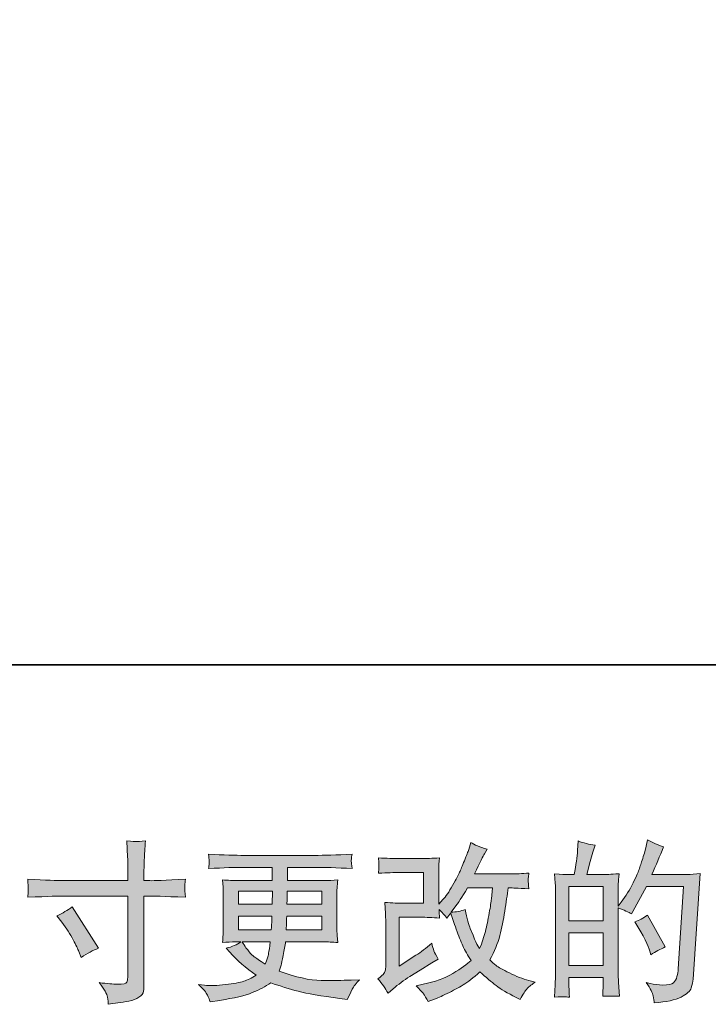
# Model space of a CAD drawing. Units: inches. Extents: x -1054 to 1688, y -390 to 1210.
# Drawn here: x 29 to 291, y -390 to -15 of the extents above; entities that cross this region are included whole.
import ezdxf

# ---------------------------------------------------------------- set-up
doc = ezdxf.new("R2010")
doc.units = ezdxf.units.IN
doc.header["$MEASUREMENT"] = 0
doc.layers.add('图层 1', color=7, linetype='Continuous')

msp = doc.modelspace()

# ---------------------------------------------------------------- hatches: boundary and pattern name
at = {"layer": '图层 1'}
h = msp.add_hatch(color=7, dxfattribs=at)
h.dxf.hatch_style = 2
edge = h.paths.add_edge_path()
edge.add_spline(control_points=[(45.69, -342.56), (45.69, -342.56), (70.49, -342.56), (70.49, -342.56), (70.49, -342.56), (70.49, -339.79), (70.49, -339.79), (70.49, -337.21), (70.45, -335.17), (70.36, -333.67), (70.36, -333.67), (70.04, -327.42), (70.04, -327.42), (72.11, -327.59), (73.35, -327.68), (73.73, -327.7), (74.12, -327.72), (75.25, -327.63), (77.11, -327.42), (76.93, -330.21), (76.81, -332.62), (76.72, -334.64), (76.63, -336.65), (76.59, -338.37), (76.59, -339.79), (76.59, -339.79), (76.59, -342.5), (76.59, -342.5), (76.59, -342.5), (78.85, -342.56), (78.85, -342.56), (80.13, -342.6), (84.64, -342.43), (92.37, -342.04), (92.25, -342.99), (92.16, -343.72), (92.12, -344.23), (92.07, -344.73), (92.06, -345.14), (92.09, -345.44), (92.11, -345.76), (92.2, -346.88), (92.37, -348.85), (84.09, -348.55), (79.53, -348.4), (78.72, -348.4), (78.72, -348.4), (76.59, -348.4), (76.59, -348.4), (76.59, -348.4), (76.59, -382.22), (76.59, -382.22), (76.59, -383), (76.54, -383.79), (76.43, -384.63), (76.32, -385.47), (75.73, -386.24), (74.68, -386.95), (73.62, -387.66), (72.36, -388.15), (70.89, -388.41), (69.42, -388.67), (68.02, -388.88), (66.69, -389.08), (65.36, -389.27), (64.13, -389.46), (63.02, -389.63), (62.98, -388.99), (62.87, -388.07), (62.7, -386.88), (62.52, -385.7), (61.49, -383.88), (59.6, -381.39), (62.61, -381.77), (64.87, -381.97), (66.37, -381.97), (68.64, -382.01), (69.88, -381.77), (70.07, -381.26), (70.27, -380.74), (70.38, -380.14), (70.43, -379.48), (70.47, -378.81), (70.49, -377.89), (70.49, -376.68), (70.49, -376.68), (70.49, -348.4), (70.49, -348.4), (70.49, -348.4), (45.69, -348.4), (45.69, -348.4), (44.83, -348.4), (40.4, -348.55), (32.42, -348.85), (32.5, -347.84), (32.56, -347.13), (32.58, -346.73), (32.6, -346.32), (32.6, -345.89), (32.58, -345.48), (32.56, -345.05), (32.5, -343.91), (32.42, -342.04), (39.29, -342.39), (43.71, -342.56), (45.69, -342.56)], knot_values=[0, 0, 0, 0, 1, 1, 1, 2, 2, 2, 3, 3, 3, 4, 4, 4, 5, 5, 5, 6, 6, 6, 7, 7, 7, 8, 8, 8, 9, 9, 9, 10, 10, 10, 11, 11, 11, 12, 12, 12, 13, 13, 13, 14, 14, 14, 15, 15, 15, 16, 16, 16, 17, 17, 17, 18, 18, 18, 19, 19, 19, 20, 20, 20, 21, 21, 21, 22, 22, 22, 23, 23, 23, 24, 24, 24, 25, 25, 25, 26, 26, 26, 27, 27, 27, 28, 28, 28, 29, 29, 29, 30, 30, 30, 31, 31, 31, 32, 32, 32, 33, 33, 33, 34, 34, 34, 35, 35, 35, 35], degree=3, periodic=0)
edge = h.paths.add_edge_path()
edge.add_spline(control_points=[(43.48, -355.92), (45.62, -354.93), (47.56, -353.81), (49.27, -352.57), (49.27, -352.57), (59.26, -368.29), (59.26, -368.29), (57.28, -369.06), (55.09, -370.22), (52.69, -371.77), (52.69, -371.77), (51.85, -369.58), (51.85, -369.58), (51.46, -368.63), (50.73, -367.13), (49.66, -365.07), (48.59, -363), (47.15, -360.77), (45.34, -358.37), (45.34, -358.37), (43.48, -355.92), (43.48, -355.92)], knot_values=[0, 0, 0, 0, 1, 1, 1, 2, 2, 2, 3, 3, 3, 4, 4, 4, 5, 5, 5, 6, 6, 6, 7, 7, 7, 7], degree=3, periodic=0)
h = msp.add_hatch(color=7, dxfattribs=at)
h.dxf.hatch_style = 2
edge = h.paths.add_edge_path()
edge.add_spline(control_points=[(169.43, -385.4), (169.43, -385.4), (171.36, -383.73), (171.36, -383.73), (173.28, -382.1), (175.4, -380.53), (177.72, -379.02), (177.72, -379.02), (181.71, -376.64), (181.71, -376.64), (181.71, -376.64), (186.03, -373.87), (186.03, -373.87), (186.03, -373.87), (188.48, -372.39), (188.48, -372.39), (187.7, -371.06), (187.18, -370.01), (186.9, -369.25), (186.62, -368.5), (186.33, -367.56), (186.03, -366.4), (183.92, -368.24), (181.93, -369.77), (180.04, -370.97), (180.04, -370.97), (173.66, -375.09), (173.66, -375.09), (173.66, -375.09), (173.66, -356.48), (173.66, -356.48), (173.66, -356.48), (181.71, -356.48), (181.71, -356.48), (183.92, -356.48), (186.36, -356.58), (189.01, -356.8), (188.93, -355.72), (188.89, -354.63), (188.89, -353.51), (189.87, -354.59), (190.86, -355.7), (191.85, -356.86), (191.85, -356.86), (193.27, -354.87), (193.27, -354.87), (193.78, -356.54), (194.48, -358.6), (195.36, -361.07), (196.24, -363.54), (197.08, -365.65), (197.87, -367.39), (198.67, -369.12), (199.71, -370.97), (201, -372.9), (199.54, -374.36), (197.24, -376.02), (194.1, -377.87), (190.97, -379.71), (187.21, -381.09), (182.84, -381.99), (182.84, -381.99), (180.11, -382.57), (180.11, -382.57), (181.57, -384.07), (182.53, -385.1), (182.97, -385.68), (183.41, -386.26), (183.99, -387.25), (184.7, -388.62), (184.7, -388.62), (187.1, -387.72), (187.1, -387.72), (188.03, -387.38), (189.64, -386.65), (191.91, -385.53), (194.19, -384.42), (196.21, -383.32), (197.97, -382.27), (199.73, -381.22), (201.86, -379.56), (204.35, -377.29), (206.67, -379.35), (208.73, -381.09), (210.53, -382.5), (212.34, -383.92), (214.87, -385.42), (218.13, -387.01), (218.13, -387.01), (219.68, -387.79), (219.68, -387.79), (220.88, -385.73), (221.72, -384.39), (222.19, -383.81), (222.67, -383.23), (223.72, -382.38), (225.35, -381.22), (225.35, -381.22), (223.03, -380.57), (223.03, -380.57), (220.67, -379.93), (218.19, -378.96), (215.59, -377.69), (212.99, -376.43), (211.29, -375.48), (210.5, -374.84), (209.71, -374.19), (208.92, -373.48), (208.15, -372.71), (209.91, -369.53), (211.18, -366.46), (211.95, -363.5), (212.72, -360.53), (213.36, -357.42), (213.85, -354.18), (214.34, -350.94), (214.76, -347.97), (215.11, -345.31), (215.11, -345.31), (216.14, -345.31), (216.14, -345.31), (216.31, -345.31), (218.61, -345.42), (223.03, -345.63), (222.86, -343.98), (222.76, -343.01), (222.74, -342.71), (222.72, -342.41), (222.73, -342.04), (222.77, -341.59), (222.82, -341.14), (222.9, -340.5), (223.03, -339.66), (220.41, -339.92), (218.11, -340.03), (216.14, -339.98), (216.14, -339.98), (202.29, -339.98), (202.29, -339.98), (204.43, -335.56), (205.7, -333.05), (206.09, -332.4), (206.09, -332.4), (207.12, -330.6), (207.12, -330.6), (204.33, -329.74), (202.26, -328.88), (200.93, -328.02), (200.93, -328.02), (200.1, -330.73), (200.1, -330.73), (199.84, -331.5), (199.3, -332.92), (198.48, -334.96), (197.67, -337), (197.06, -338.48), (196.65, -339.36), (196.24, -340.24), (195.35, -341.92), (193.97, -344.39), (192.6, -346.85), (191.38, -348.66), (190.3, -349.78), (190.3, -349.78), (188.69, -351.45), (188.69, -351.45), (188.69, -351.45), (188.69, -340.88), (188.69, -340.88), (188.69, -339.85), (188.7, -338.87), (188.72, -337.94), (188.75, -337), (188.84, -335.64), (189.01, -333.88), (186.2, -334.06), (183.91, -334.14), (182.16, -334.14), (182.16, -334.14), (173.53, -334.14), (173.53, -334.14), (171.47, -334.14), (168.89, -334.06), (165.8, -333.88), (165.8, -333.88), (165.99, -335.6), (165.99, -335.6), (165.99, -335.64), (165.99, -336.03), (165.99, -336.8), (165.99, -336.8), (165.99, -337.68), (165.99, -337.68), (165.95, -338.16), (165.89, -338.82), (165.8, -339.73), (169.15, -339.55), (171.79, -339.47), (173.72, -339.47), (173.72, -339.47), (182.94, -339.47), (182.94, -339.47), (182.94, -339.47), (182.94, -351.15), (182.94, -351.15), (182.94, -351.15), (175.34, -351.15), (175.34, -351.15), (173.37, -351.15), (171.02, -351.04), (168.27, -350.83), (168.27, -350.83), (168.46, -355.08), (168.46, -355.08), (168.55, -357.03), (168.59, -358.3), (168.59, -358.86), (168.59, -358.86), (168.59, -374.39), (168.59, -374.39), (168.59, -375.25), (168.54, -375.93), (168.43, -376.47), (168.32, -377.01), (168.13, -377.48), (167.85, -377.89), (167.57, -378.29), (166.81, -378.98), (165.56, -379.93), (167.11, -381.73), (168.4, -383.56), (169.43, -385.4)], knot_values=[0, 0, 0, 0, 1, 1, 1, 2, 2, 2, 3, 3, 3, 4, 4, 4, 5, 5, 5, 6, 6, 6, 7, 7, 7, 8, 8, 8, 9, 9, 9, 10, 10, 10, 11, 11, 11, 12, 12, 12, 13, 13, 13, 14, 14, 14, 15, 15, 15, 16, 16, 16, 17, 17, 17, 18, 18, 18, 19, 19, 19, 20, 20, 20, 21, 21, 21, 22, 22, 22, 23, 23, 23, 24, 24, 24, 25, 25, 25, 26, 26, 26, 27, 27, 27, 28, 28, 28, 29, 29, 29, 30, 30, 30, 31, 31, 31, 32, 32, 32, 33, 33, 33, 34, 34, 34, 35, 35, 35, 36, 36, 36, 37, 37, 37, 38, 38, 38, 39, 39, 39, 40, 40, 40, 41, 41, 41, 42, 42, 42, 43, 43, 43, 44, 44, 44, 45, 45, 45, 46, 46, 46, 47, 47, 47, 48, 48, 48, 49, 49, 49, 50, 50, 50, 51, 51, 51, 52, 52, 52, 53, 53, 53, 54, 54, 54, 55, 55, 55, 56, 56, 56, 57, 57, 57, 58, 58, 58, 59, 59, 59, 60, 60, 60, 61, 61, 61, 62, 62, 62, 63, 63, 63, 64, 64, 64, 65, 65, 65, 66, 66, 66, 67, 67, 67, 68, 68, 68, 69, 69, 69, 70, 70, 70, 71, 71, 71, 72, 72, 72, 73, 73, 73, 74, 74, 74, 75, 75, 75, 76, 76, 76, 77, 77, 77, 77], degree=3, periodic=0)
edge = h.paths.add_edge_path()
edge.add_spline(control_points=[(193.46, -354.52), (193.46, -354.52), (195.65, -351.62), (195.65, -351.62), (195.95, -351.24), (197.3, -349.13), (199.71, -345.31), (199.71, -345.31), (209.11, -345.31), (209.11, -345.31), (209.11, -345.31), (208.73, -349.5), (208.73, -349.5), (208.64, -350.53), (208.37, -352.33), (207.92, -354.91), (207.47, -357.49), (206.99, -359.8), (206.47, -361.87), (205.96, -363.93), (205.23, -366.12), (204.28, -368.44), (204.28, -368.44), (203.25, -366.76), (203.25, -366.76), (203.12, -366.63), (202.63, -365.5), (201.77, -363.35), (201.77, -363.35), (200.68, -360.77), (200.68, -360.77), (200.16, -359.48), (199.54, -357.06), (198.81, -353.49), (197.05, -354.18), (195.26, -354.52), (193.46, -354.52)], knot_values=[0, 0, 0, 0, 1, 1, 1, 2, 2, 2, 3, 3, 3, 4, 4, 4, 5, 5, 5, 6, 6, 6, 7, 7, 7, 8, 8, 8, 9, 9, 9, 10, 10, 10, 11, 11, 11, 12, 12, 12, 12], degree=3, periodic=0)
h = msp.add_hatch(color=7, dxfattribs=at)
h.dxf.hatch_style = 2
h.paths.add_polyline_path([(238.26, -362.42), (251.23, -362.42), (251.23, -374.88), (238.26, -374.88)])
edge = h.paths.add_edge_path()
edge.add_spline(control_points=[(236.5, -386.78), (236.95, -386.82), (237.6, -386.86), (238.45, -386.91), (238.32, -385.02), (238.26, -383.75), (238.26, -383.11), (238.26, -383.11), (238.26, -379.43), (238.26, -379.43), (238.26, -379.43), (251.23, -379.43), (251.23, -379.43), (251.23, -379.43), (251.23, -383.11), (251.23, -383.11), (251.23, -383.41), (251.21, -383.88), (251.16, -384.52), (251.12, -385.17), (251.1, -385.85), (251.1, -386.58), (253.46, -386.5), (254.88, -386.46), (255.34, -386.48), (255.8, -386.5), (256.5, -386.54), (257.43, -386.58), (257.43, -386.58), (257.11, -381.3), (257.11, -381.3), (257.03, -380.06), (256.98, -378.4), (256.98, -376.34), (256.98, -376.34), (256.98, -352.91), (256.98, -352.91), (259.26, -353.77), (260.93, -354.54), (262.01, -355.23), (262.01, -355.23), (262.52, -354.33), (262.52, -354.33), (262.52, -354.33), (267.74, -344.73), (267.74, -344.73), (267.74, -344.73), (281.79, -344.73), (281.79, -344.73), (281.79, -344.73), (279.85, -376.1), (279.85, -376.1), (279.77, -377.09), (279.6, -378.08), (279.34, -379.09), (279.08, -380.1), (278.64, -380.89), (278.02, -381.47), (277.4, -382.05), (275.99, -382.33), (273.8, -382.29), (272.34, -382.29), (270.77, -382.1), (269.1, -381.71), (269.1, -381.71), (267.68, -381.39), (267.68, -381.39), (269.22, -383.66), (270.09, -385.34), (270.29, -386.41), (270.48, -387.49), (270.62, -388.37), (270.71, -389.05), (275.3, -388.71), (278.7, -387.98), (280.89, -386.88), (283.08, -385.79), (284.36, -384.63), (284.75, -383.38), (285.14, -382.14), (285.37, -381.04), (285.46, -380.1), (285.46, -380.1), (288.17, -339.85), (288.17, -339.85), (286.36, -340.07), (284.67, -340.18), (283.08, -340.18), (283.08, -340.18), (269.8, -340.18), (269.8, -340.18), (271.35, -336.7), (272.81, -333.22), (274.19, -329.7), (272.12, -329.01), (270.1, -328.11), (268.13, -326.99), (268.13, -326.99), (267.68, -329.37), (267.68, -329.37), (267.51, -330.1), (267.12, -331.44), (266.52, -333.37), (265.92, -335.3), (265.44, -336.78), (265.1, -337.84), (264.76, -338.89), (263.94, -340.76), (262.65, -343.4), (261.36, -346.06), (259.84, -348.51), (258.08, -350.74), (258.08, -350.74), (256.92, -352.22), (256.92, -352.22), (256.92, -352.22), (256.98, -346.81), (256.98, -346.81), (256.98, -345.48), (256.99, -344.43), (257.02, -343.66), (257.04, -342.88), (257.13, -341.64), (257.31, -339.94), (254, -340.15), (252.14, -340.26), (251.71, -340.26), (251.71, -340.26), (245.02, -340.26), (245.02, -340.26), (245.02, -340.26), (246.37, -335.24), (246.37, -335.24), (246.37, -335.24), (247.34, -331.69), (247.34, -331.69), (247.34, -331.69), (248.24, -329.05), (248.24, -329.05), (245.92, -328.75), (243.75, -328.21), (241.74, -327.44), (241.74, -327.44), (241.54, -331.11), (241.54, -331.11), (241.41, -333.48), (240.96, -336.53), (240.2, -340.26), (240.2, -340.26), (237.62, -340.26), (237.62, -340.26), (237.02, -340.26), (235.42, -340.15), (232.8, -339.94), (232.8, -339.94), (233.06, -343.53), (233.06, -343.53), (233.15, -344.71), (233.19, -345.85), (233.19, -346.9), (233.19, -346.9), (233.19, -376.36), (233.19, -376.36), (233.15, -378.02), (233.09, -379.6), (233.03, -381.11), (232.96, -382.61), (232.87, -384.54), (232.74, -386.91), (234.79, -386.78), (236.04, -386.73), (236.5, -386.78)], knot_values=[0, 0, 0, 0, 1, 1, 1, 2, 2, 2, 3, 3, 3, 4, 4, 4, 5, 5, 5, 6, 6, 6, 7, 7, 7, 8, 8, 8, 9, 9, 9, 10, 10, 10, 11, 11, 11, 12, 12, 12, 13, 13, 13, 14, 14, 14, 15, 15, 15, 16, 16, 16, 17, 17, 17, 18, 18, 18, 19, 19, 19, 20, 20, 20, 21, 21, 21, 22, 22, 22, 23, 23, 23, 24, 24, 24, 25, 25, 25, 26, 26, 26, 27, 27, 27, 28, 28, 28, 29, 29, 29, 30, 30, 30, 31, 31, 31, 32, 32, 32, 33, 33, 33, 34, 34, 34, 35, 35, 35, 36, 36, 36, 37, 37, 37, 38, 38, 38, 39, 39, 39, 40, 40, 40, 41, 41, 41, 42, 42, 42, 43, 43, 43, 44, 44, 44, 45, 45, 45, 46, 46, 46, 47, 47, 47, 48, 48, 48, 49, 49, 49, 50, 50, 50, 51, 51, 51, 52, 52, 52, 53, 53, 53, 54, 54, 54, 55, 55, 55, 56, 56, 56, 57, 57, 57, 57], degree=3, periodic=0)
h.paths.add_polyline_path([(238.26, -357.87), (238.26, -344.81), (251.23, -344.81), (251.23, -357.87)])
edge = h.paths.add_edge_path()
edge.add_spline(control_points=[(269.03, -369.45), (269.03, -369.45), (269.35, -370.74), (269.35, -370.74), (271.2, -369.7), (273.03, -368.7), (274.83, -367.71), (274.83, -367.71), (268.13, -355.72), (268.13, -355.72), (266.58, -356.8), (264.99, -357.64), (263.36, -358.24), (266.58, -363.65), (268.47, -367.39), (269.03, -369.45)], knot_values=[0, 0, 0, 0, 1, 1, 1, 2, 2, 2, 3, 3, 3, 4, 4, 4, 5, 5, 5, 5], degree=3, periodic=0)
h = msp.add_hatch(color=7, dxfattribs=at)
h.dxf.hatch_style = 2
h.paths.add_polyline_path([(112.5, -346.6), (125.45, -346.6), (125.32, -351.49), (112.5, -351.49)])
edge = h.paths.add_edge_path()
edge.add_spline(control_points=[(100.75, -386.13), (101.18, -387.08), (101.52, -387.94), (101.78, -388.71), (101.78, -388.71), (105.39, -388.13), (105.39, -388.13), (110.97, -387.27), (115.12, -386.28), (117.8, -385.19), (120.49, -384.09), (122.83, -382.85), (124.8, -381.43), (128.37, -382.72), (131.85, -383.79), (135.24, -384.67), (138.64, -385.55), (143.94, -386.48), (151.11, -387.42), (151.11, -387.42), (153.94, -387.81), (153.94, -387.81), (153.94, -387.81), (154.72, -386.2), (154.72, -386.2), (154.72, -386.2), (155.81, -383.88), (155.81, -383.88), (156.37, -382.85), (157.27, -381.64), (158.52, -380.27), (158.52, -380.27), (155.43, -380.4), (155.43, -380.4), (152.03, -380.57), (148.21, -380.61), (143.96, -380.55), (139.7, -380.49), (134.36, -379.3), (127.96, -376.98), (127.96, -376.98), (128.73, -374.73), (128.73, -374.73), (128.9, -374.17), (129.18, -372.93), (129.57, -370.99), (129.96, -369.06), (130.26, -367.34), (130.47, -365.84), (130.47, -365.84), (144.73, -365.84), (144.73, -365.84), (146.49, -365.84), (148.34, -365.95), (150.27, -366.16), (150.27, -366.16), (150.08, -363.46), (150.08, -363.46), (149.99, -362.32), (149.95, -361.33), (149.95, -360.51), (149.95, -360.51), (149.95, -347.63), (149.95, -347.63), (149.95, -347.03), (149.98, -346.27), (150.05, -345.37), (150.11, -344.47), (150.19, -343.44), (150.27, -342.24), (148.47, -342.45), (146.75, -342.56), (145.12, -342.56), (145.12, -342.56), (131.14, -342.56), (131.14, -342.56), (131.14, -342.56), (131.14, -337.49), (131.14, -337.49), (131.14, -337.49), (141.57, -337.49), (141.57, -337.49), (145.14, -337.49), (149.86, -337.64), (155.75, -337.94), (155.58, -336.42), (155.48, -335.52), (155.46, -335.28), (155.44, -335.02), (155.45, -334.68), (155.49, -334.25), (155.53, -333.82), (155.62, -333.24), (155.75, -332.49), (149.78, -332.79), (145.03, -332.94), (141.51, -332.94), (141.51, -332.94), (114.75, -332.94), (114.75, -332.94), (111.45, -332.94), (106.91, -332.79), (101.16, -332.49), (101.29, -333.65), (101.36, -334.49), (101.38, -335.02), (101.41, -335.56), (101.41, -335.99), (101.38, -336.29), (101.36, -336.59), (101.29, -337.15), (101.16, -337.94), (106.96, -337.64), (111.47, -337.49), (114.69, -337.49), (114.69, -337.49), (125.38, -337.49), (125.38, -337.49), (125.38, -337.49), (125.38, -342.56), (125.38, -342.56), (125.38, -342.56), (112.28, -342.56), (112.28, -342.56), (110.44, -342.56), (108.5, -342.45), (106.48, -342.24), (106.48, -342.24), (106.68, -344.99), (106.68, -344.99), (106.72, -345.54), (106.74, -346.43), (106.74, -347.63), (106.74, -347.63), (106.74, -360.58), (106.74, -360.58), (106.74, -361.52), (106.72, -362.38), (106.68, -363.13), (106.63, -363.91), (106.57, -364.92), (106.48, -366.16), (108.25, -365.95), (109.9, -365.84), (111.45, -365.84), (111.45, -365.84), (113.44, -365.84), (113.44, -365.84), (111.98, -366.91), (110.11, -367.73), (107.84, -368.29), (107.84, -368.29), (109.19, -369.77), (109.19, -369.77), (111.98, -372.86), (115.34, -375.8), (119.25, -378.6), (117.58, -379.63), (116, -380.38), (114.52, -380.85), (113.03, -381.32), (110.71, -381.75), (107.58, -382.14), (104.44, -382.53), (101.78, -382.59), (99.59, -382.33), (99.59, -382.33), (97.27, -382.07), (97.27, -382.07), (99.16, -383.84), (100.32, -385.19), (100.75, -386.13)], knot_values=[0, 0, 0, 0, 1, 1, 1, 2, 2, 2, 3, 3, 3, 4, 4, 4, 5, 5, 5, 6, 6, 6, 7, 7, 7, 8, 8, 8, 9, 9, 9, 10, 10, 10, 11, 11, 11, 12, 12, 12, 13, 13, 13, 14, 14, 14, 15, 15, 15, 16, 16, 16, 17, 17, 17, 18, 18, 18, 19, 19, 19, 20, 20, 20, 21, 21, 21, 22, 22, 22, 23, 23, 23, 24, 24, 24, 25, 25, 25, 26, 26, 26, 27, 27, 27, 28, 28, 28, 29, 29, 29, 30, 30, 30, 31, 31, 31, 32, 32, 32, 33, 33, 33, 34, 34, 34, 35, 35, 35, 36, 36, 36, 37, 37, 37, 38, 38, 38, 39, 39, 39, 40, 40, 40, 41, 41, 41, 42, 42, 42, 43, 43, 43, 44, 44, 44, 45, 45, 45, 46, 46, 46, 47, 47, 47, 48, 48, 48, 49, 49, 49, 50, 50, 50, 51, 51, 51, 52, 52, 52, 53, 53, 53, 54, 54, 54, 55, 55, 55, 56, 56, 56, 57, 57, 57, 57], degree=3, periodic=0)
edge = h.paths.add_edge_path()
edge.add_spline(control_points=[(112.5, -356.05), (112.5, -356.05), (125.25, -356.05), (125.25, -356.05), (125.25, -356.05), (125.19, -358.69), (125.19, -358.69), (125.15, -358.99), (125.08, -359.85), (125, -361.29), (125, -361.29), (112.5, -361.29), (112.5, -361.29), (112.5, -361.29), (112.5, -356.05), (112.5, -356.05)], knot_values=[0, 0, 0, 0, 1, 1, 1, 2, 2, 2, 3, 3, 3, 4, 4, 4, 5, 5, 5, 5], degree=3, periodic=0)
edge = h.paths.add_edge_path()
edge.add_spline(control_points=[(124.65, -365.84), (124.65, -365.84), (124.46, -367.26), (124.46, -367.26), (124.2, -369.02), (124.02, -370.16), (123.91, -370.67), (123.8, -371.19), (123.41, -372.43), (122.72, -374.41), (120.44, -372.9), (119.05, -371.94), (118.53, -371.53), (118.02, -371.12), (117.38, -370.5), (116.63, -369.66), (115.88, -368.82), (114.97, -367.56), (113.89, -365.84), (113.89, -365.84), (124.65, -365.84), (124.65, -365.84)], knot_values=[0, 0, 0, 0, 1, 1, 1, 2, 2, 2, 3, 3, 3, 4, 4, 4, 5, 5, 5, 6, 6, 6, 7, 7, 7, 7], degree=3, periodic=0)
edge = h.paths.add_edge_path()
edge.add_spline(control_points=[(130.73, -361.29), (130.73, -361.29), (130.79, -358.95), (130.79, -358.95), (130.79, -358.6), (130.84, -357.64), (130.92, -356.05), (130.92, -356.05), (144.19, -356.05), (144.19, -356.05), (144.19, -356.05), (144.19, -361.29), (144.19, -361.29), (144.19, -361.29), (130.73, -361.29), (130.73, -361.29)], knot_values=[0, 0, 0, 0, 1, 1, 1, 2, 2, 2, 3, 3, 3, 4, 4, 4, 5, 5, 5, 5], degree=3, periodic=0)
edge = h.paths.add_edge_path()
edge.add_spline(control_points=[(130.99, -351.49), (130.99, -351.49), (131.05, -349.9), (131.05, -349.9), (131.05, -349.41), (131.07, -348.32), (131.12, -346.6), (131.12, -346.6), (144.19, -346.6), (144.19, -346.6), (144.19, -346.6), (144.19, -351.49), (144.19, -351.49), (144.19, -351.49), (130.99, -351.49), (130.99, -351.49)], knot_values=[0, 0, 0, 0, 1, 1, 1, 2, 2, 2, 3, 3, 3, 4, 4, 4, 5, 5, 5, 5], degree=3, periodic=0)

# ---------------------------------------------------------------- linework, layer by layer
at = {"layer": '图层 1', "color": 7, "lineweight": 35}
msp.add_lwpolyline([(1688.32, -260.43), (-1054.47, -260.43), (-1054.47, 1110.98), (1688.32, 1110.98), (1688.32, -260.43)], dxfattribs=at)
at = {"layer": '图层 1', "color": 7, "lineweight": 0}
for points in [[(238.26, -357.87), (238.26, -344.81), (251.23, -344.81), (251.23, -357.87), (238.26, -357.87)], [(112.5, -346.6), (125.45, -346.6), (125.32, -351.49), (112.5, -351.49), (112.5, -346.6)], [(238.26, -362.42), (251.23, -362.42), (251.23, -374.88), (238.26, -374.88), (238.26, -362.42)]]:
    msp.add_lwpolyline(points, dxfattribs=at)
for points, knots in [([(45.69, -342.56), (45.69, -342.56), (70.49, -342.56), (70.49, -342.56), (70.49, -342.56), (70.49, -339.79), (70.49, -339.79), (70.49, -337.21), (70.45, -335.17), (70.36, -333.67), (70.36, -333.67), (70.04, -327.42), (70.04, -327.42), (72.11, -327.59), (73.35, -327.68), (73.73, -327.7), (74.12, -327.72), (75.25, -327.63), (77.11, -327.42), (76.93, -330.21), (76.81, -332.62), (76.72, -334.64), (76.63, -336.65), (76.59, -338.37), (76.59, -339.79), (76.59, -339.79), (76.59, -342.5), (76.59, -342.5), (76.59, -342.5), (78.85, -342.56), (78.85, -342.56), (80.13, -342.6), (84.64, -342.43), (92.37, -342.04), (92.25, -342.99), (92.16, -343.72), (92.12, -344.23), (92.07, -344.73), (92.06, -345.14), (92.09, -345.44), (92.11, -345.76), (92.2, -346.88), (92.37, -348.85), (84.09, -348.55), (79.53, -348.4), (78.72, -348.4), (78.72, -348.4), (76.59, -348.4), (76.59, -348.4), (76.59, -348.4), (76.59, -382.22), (76.59, -382.22), (76.59, -383), (76.54, -383.79), (76.43, -384.63), (76.32, -385.47), (75.73, -386.24), (74.68, -386.95), (73.62, -387.66), (72.36, -388.15), (70.89, -388.41), (69.42, -388.67), (68.02, -388.88), (66.69, -389.08), (65.36, -389.27), (64.13, -389.46), (63.02, -389.63), (62.98, -388.99), (62.87, -388.07), (62.7, -386.88), (62.52, -385.7), (61.49, -383.88), (59.6, -381.39), (62.61, -381.77), (64.87, -381.97), (66.37, -381.97), (68.64, -382.01), (69.88, -381.77), (70.07, -381.26), (70.27, -380.74), (70.38, -380.14), (70.43, -379.48), (70.47, -378.81), (70.49, -377.89), (70.49, -376.68), (70.49, -376.68), (70.49, -348.4), (70.49, -348.4), (70.49, -348.4), (45.69, -348.4), (45.69, -348.4), (44.83, -348.4), (40.4, -348.55), (32.42, -348.85), (32.5, -347.84), (32.56, -347.13), (32.58, -346.73), (32.6, -346.32), (32.6, -345.89), (32.58, -345.48), (32.56, -345.05), (32.5, -343.91), (32.42, -342.04), (39.29, -342.39), (43.71, -342.56), (45.69, -342.56)], [0, 0, 0, 0, 1, 1, 1, 2, 2, 2, 3, 3, 3, 4, 4, 4, 5, 5, 5, 6, 6, 6, 7, 7, 7, 8, 8, 8, 9, 9, 9, 10, 10, 10, 11, 11, 11, 12, 12, 12, 13, 13, 13, 14, 14, 14, 15, 15, 15, 16, 16, 16, 17, 17, 17, 18, 18, 18, 19, 19, 19, 20, 20, 20, 21, 21, 21, 22, 22, 22, 23, 23, 23, 24, 24, 24, 25, 25, 25, 26, 26, 26, 27, 27, 27, 28, 28, 28, 29, 29, 29, 30, 30, 30, 31, 31, 31, 32, 32, 32, 33, 33, 33, 34, 34, 34, 35, 35, 35, 35]), ([(169.43, -385.4), (169.43, -385.4), (171.36, -383.73), (171.36, -383.73), (173.28, -382.1), (175.4, -380.53), (177.72, -379.02), (177.72, -379.02), (181.71, -376.64), (181.71, -376.64), (181.71, -376.64), (186.03, -373.87), (186.03, -373.87), (186.03, -373.87), (188.48, -372.39), (188.48, -372.39), (187.7, -371.06), (187.18, -370.01), (186.9, -369.25), (186.62, -368.5), (186.33, -367.56), (186.03, -366.4), (183.92, -368.24), (181.93, -369.77), (180.04, -370.97), (180.04, -370.97), (173.66, -375.09), (173.66, -375.09), (173.66, -375.09), (173.66, -356.48), (173.66, -356.48), (173.66, -356.48), (181.71, -356.48), (181.71, -356.48), (183.92, -356.48), (186.36, -356.58), (189.01, -356.8), (188.93, -355.72), (188.89, -354.63), (188.89, -353.51), (189.87, -354.59), (190.86, -355.7), (191.85, -356.86), (191.85, -356.86), (193.27, -354.87), (193.27, -354.87), (193.78, -356.54), (194.48, -358.6), (195.36, -361.07), (196.24, -363.54), (197.08, -365.65), (197.87, -367.39), (198.67, -369.12), (199.71, -370.97), (201, -372.9), (199.54, -374.36), (197.24, -376.02), (194.1, -377.87), (190.97, -379.71), (187.21, -381.09), (182.84, -381.99), (182.84, -381.99), (180.11, -382.57), (180.11, -382.57), (181.57, -384.07), (182.53, -385.1), (182.97, -385.68), (183.41, -386.26), (183.99, -387.25), (184.7, -388.62), (184.7, -388.62), (187.1, -387.72), (187.1, -387.72), (188.03, -387.38), (189.64, -386.65), (191.91, -385.53), (194.19, -384.42), (196.21, -383.32), (197.97, -382.27), (199.73, -381.22), (201.86, -379.56), (204.35, -377.29), (206.67, -379.35), (208.73, -381.09), (210.53, -382.5), (212.34, -383.92), (214.87, -385.42), (218.13, -387.01), (218.13, -387.01), (219.68, -387.79), (219.68, -387.79), (220.88, -385.73), (221.72, -384.39), (222.19, -383.81), (222.67, -383.23), (223.72, -382.38), (225.35, -381.22), (225.35, -381.22), (223.03, -380.57), (223.03, -380.57), (220.67, -379.93), (218.19, -378.96), (215.59, -377.69), (212.99, -376.43), (211.29, -375.48), (210.5, -374.84), (209.71, -374.19), (208.92, -373.48), (208.15, -372.71), (209.91, -369.53), (211.18, -366.46), (211.95, -363.5), (212.72, -360.53), (213.36, -357.42), (213.85, -354.18), (214.34, -350.94), (214.76, -347.97), (215.11, -345.31), (215.11, -345.31), (216.14, -345.31), (216.14, -345.31), (216.31, -345.31), (218.61, -345.42), (223.03, -345.63), (222.86, -343.98), (222.76, -343.01), (222.74, -342.71), (222.72, -342.41), (222.73, -342.04), (222.77, -341.59), (222.82, -341.14), (222.9, -340.5), (223.03, -339.66), (220.41, -339.92), (218.11, -340.03), (216.14, -339.98), (216.14, -339.98), (202.29, -339.98), (202.29, -339.98), (204.43, -335.56), (205.7, -333.05), (206.09, -332.4), (206.09, -332.4), (207.12, -330.6), (207.12, -330.6), (204.33, -329.74), (202.26, -328.88), (200.93, -328.02), (200.93, -328.02), (200.1, -330.73), (200.1, -330.73), (199.84, -331.5), (199.3, -332.92), (198.48, -334.96), (197.67, -337), (197.06, -338.48), (196.65, -339.36), (196.24, -340.24), (195.35, -341.92), (193.97, -344.39), (192.6, -346.85), (191.38, -348.66), (190.3, -349.78), (190.3, -349.78), (188.69, -351.45), (188.69, -351.45), (188.69, -351.45), (188.69, -340.88), (188.69, -340.88), (188.69, -339.85), (188.7, -338.87), (188.72, -337.94), (188.75, -337), (188.84, -335.64), (189.01, -333.88), (186.2, -334.06), (183.91, -334.14), (182.16, -334.14), (182.16, -334.14), (173.53, -334.14), (173.53, -334.14), (171.47, -334.14), (168.89, -334.06), (165.8, -333.88), (165.8, -333.88), (165.99, -335.6), (165.99, -335.6), (165.99, -335.64), (165.99, -336.03), (165.99, -336.8), (165.99, -336.8), (165.99, -337.68), (165.99, -337.68), (165.95, -338.16), (165.89, -338.82), (165.8, -339.73), (169.15, -339.55), (171.79, -339.47), (173.72, -339.47), (173.72, -339.47), (182.94, -339.47), (182.94, -339.47), (182.94, -339.47), (182.94, -351.15), (182.94, -351.15), (182.94, -351.15), (175.34, -351.15), (175.34, -351.15), (173.37, -351.15), (171.02, -351.04), (168.27, -350.83), (168.27, -350.83), (168.46, -355.08), (168.46, -355.08), (168.55, -357.03), (168.59, -358.3), (168.59, -358.86), (168.59, -358.86), (168.59, -374.39), (168.59, -374.39), (168.59, -375.25), (168.54, -375.93), (168.43, -376.47), (168.32, -377.01), (168.13, -377.48), (167.85, -377.89), (167.57, -378.29), (166.81, -378.98), (165.56, -379.93), (167.11, -381.73), (168.4, -383.56), (169.43, -385.4)], [0, 0, 0, 0, 1, 1, 1, 2, 2, 2, 3, 3, 3, 4, 4, 4, 5, 5, 5, 6, 6, 6, 7, 7, 7, 8, 8, 8, 9, 9, 9, 10, 10, 10, 11, 11, 11, 12, 12, 12, 13, 13, 13, 14, 14, 14, 15, 15, 15, 16, 16, 16, 17, 17, 17, 18, 18, 18, 19, 19, 19, 20, 20, 20, 21, 21, 21, 22, 22, 22, 23, 23, 23, 24, 24, 24, 25, 25, 25, 26, 26, 26, 27, 27, 27, 28, 28, 28, 29, 29, 29, 30, 30, 30, 31, 31, 31, 32, 32, 32, 33, 33, 33, 34, 34, 34, 35, 35, 35, 36, 36, 36, 37, 37, 37, 38, 38, 38, 39, 39, 39, 40, 40, 40, 41, 41, 41, 42, 42, 42, 43, 43, 43, 44, 44, 44, 45, 45, 45, 46, 46, 46, 47, 47, 47, 48, 48, 48, 49, 49, 49, 50, 50, 50, 51, 51, 51, 52, 52, 52, 53, 53, 53, 54, 54, 54, 55, 55, 55, 56, 56, 56, 57, 57, 57, 58, 58, 58, 59, 59, 59, 60, 60, 60, 61, 61, 61, 62, 62, 62, 63, 63, 63, 64, 64, 64, 65, 65, 65, 66, 66, 66, 67, 67, 67, 68, 68, 68, 69, 69, 69, 70, 70, 70, 71, 71, 71, 72, 72, 72, 73, 73, 73, 74, 74, 74, 75, 75, 75, 76, 76, 76, 77, 77, 77, 77]), ([(236.5, -386.78), (236.95, -386.82), (237.6, -386.86), (238.45, -386.91), (238.32, -385.02), (238.26, -383.75), (238.26, -383.11), (238.26, -383.11), (238.26, -379.43), (238.26, -379.43), (238.26, -379.43), (251.23, -379.43), (251.23, -379.43), (251.23, -379.43), (251.23, -383.11), (251.23, -383.11), (251.23, -383.41), (251.21, -383.88), (251.16, -384.52), (251.12, -385.17), (251.1, -385.85), (251.1, -386.58), (253.46, -386.5), (254.88, -386.46), (255.34, -386.48), (255.8, -386.5), (256.5, -386.54), (257.43, -386.58), (257.43, -386.58), (257.11, -381.3), (257.11, -381.3), (257.03, -380.06), (256.98, -378.4), (256.98, -376.34), (256.98, -376.34), (256.98, -352.91), (256.98, -352.91), (259.26, -353.77), (260.93, -354.54), (262.01, -355.23), (262.01, -355.23), (262.52, -354.33), (262.52, -354.33), (262.52, -354.33), (267.74, -344.73), (267.74, -344.73), (267.74, -344.73), (281.79, -344.73), (281.79, -344.73), (281.79, -344.73), (279.85, -376.1), (279.85, -376.1), (279.77, -377.09), (279.6, -378.08), (279.34, -379.09), (279.08, -380.1), (278.64, -380.89), (278.02, -381.47), (277.4, -382.05), (275.99, -382.33), (273.8, -382.29), (272.34, -382.29), (270.77, -382.1), (269.1, -381.71), (269.1, -381.71), (267.68, -381.39), (267.68, -381.39), (269.22, -383.66), (270.09, -385.34), (270.29, -386.41), (270.48, -387.49), (270.62, -388.37), (270.71, -389.05), (275.3, -388.71), (278.7, -387.98), (280.89, -386.88), (283.08, -385.79), (284.36, -384.63), (284.75, -383.38), (285.14, -382.14), (285.37, -381.04), (285.46, -380.1), (285.46, -380.1), (288.17, -339.85), (288.17, -339.85), (286.36, -340.07), (284.67, -340.18), (283.08, -340.18), (283.08, -340.18), (269.8, -340.18), (269.8, -340.18), (271.35, -336.7), (272.81, -333.22), (274.19, -329.7), (272.12, -329.01), (270.1, -328.11), (268.13, -326.99), (268.13, -326.99), (267.68, -329.37), (267.68, -329.37), (267.51, -330.1), (267.12, -331.44), (266.52, -333.37), (265.92, -335.3), (265.44, -336.78), (265.1, -337.84), (264.76, -338.89), (263.94, -340.76), (262.65, -343.4), (261.36, -346.06), (259.84, -348.51), (258.08, -350.74), (258.08, -350.74), (256.92, -352.22), (256.92, -352.22), (256.92, -352.22), (256.98, -346.81), (256.98, -346.81), (256.98, -345.48), (256.99, -344.43), (257.02, -343.66), (257.04, -342.88), (257.13, -341.64), (257.31, -339.94), (254, -340.15), (252.14, -340.26), (251.71, -340.26), (251.71, -340.26), (245.02, -340.26), (245.02, -340.26), (245.02, -340.26), (246.37, -335.24), (246.37, -335.24), (246.37, -335.24), (247.34, -331.69), (247.34, -331.69), (247.34, -331.69), (248.24, -329.05), (248.24, -329.05), (245.92, -328.75), (243.75, -328.21), (241.74, -327.44), (241.74, -327.44), (241.54, -331.11), (241.54, -331.11), (241.41, -333.48), (240.96, -336.53), (240.2, -340.26), (240.2, -340.26), (237.62, -340.26), (237.62, -340.26), (237.02, -340.26), (235.42, -340.15), (232.8, -339.94), (232.8, -339.94), (233.06, -343.53), (233.06, -343.53), (233.15, -344.71), (233.19, -345.85), (233.19, -346.9), (233.19, -346.9), (233.19, -376.36), (233.19, -376.36), (233.15, -378.02), (233.09, -379.6), (233.03, -381.11), (232.96, -382.61), (232.87, -384.54), (232.74, -386.91), (234.79, -386.78), (236.04, -386.73), (236.5, -386.78)], [0, 0, 0, 0, 1, 1, 1, 2, 2, 2, 3, 3, 3, 4, 4, 4, 5, 5, 5, 6, 6, 6, 7, 7, 7, 8, 8, 8, 9, 9, 9, 10, 10, 10, 11, 11, 11, 12, 12, 12, 13, 13, 13, 14, 14, 14, 15, 15, 15, 16, 16, 16, 17, 17, 17, 18, 18, 18, 19, 19, 19, 20, 20, 20, 21, 21, 21, 22, 22, 22, 23, 23, 23, 24, 24, 24, 25, 25, 25, 26, 26, 26, 27, 27, 27, 28, 28, 28, 29, 29, 29, 30, 30, 30, 31, 31, 31, 32, 32, 32, 33, 33, 33, 34, 34, 34, 35, 35, 35, 36, 36, 36, 37, 37, 37, 38, 38, 38, 39, 39, 39, 40, 40, 40, 41, 41, 41, 42, 42, 42, 43, 43, 43, 44, 44, 44, 45, 45, 45, 46, 46, 46, 47, 47, 47, 48, 48, 48, 49, 49, 49, 50, 50, 50, 51, 51, 51, 52, 52, 52, 53, 53, 53, 54, 54, 54, 55, 55, 55, 56, 56, 56, 57, 57, 57, 57]), ([(100.75, -386.13), (101.18, -387.08), (101.52, -387.94), (101.78, -388.71), (101.78, -388.71), (105.39, -388.13), (105.39, -388.13), (110.97, -387.27), (115.12, -386.28), (117.8, -385.19), (120.49, -384.09), (122.83, -382.85), (124.8, -381.43), (128.37, -382.72), (131.85, -383.79), (135.24, -384.67), (138.64, -385.55), (143.94, -386.48), (151.11, -387.42), (151.11, -387.42), (153.94, -387.81), (153.94, -387.81), (153.94, -387.81), (154.72, -386.2), (154.72, -386.2), (154.72, -386.2), (155.81, -383.88), (155.81, -383.88), (156.37, -382.85), (157.27, -381.64), (158.52, -380.27), (158.52, -380.27), (155.43, -380.4), (155.43, -380.4), (152.03, -380.57), (148.21, -380.61), (143.96, -380.55), (139.7, -380.49), (134.36, -379.3), (127.96, -376.98), (127.96, -376.98), (128.73, -374.73), (128.73, -374.73), (128.9, -374.17), (129.18, -372.93), (129.57, -370.99), (129.96, -369.06), (130.26, -367.34), (130.47, -365.84), (130.47, -365.84), (144.73, -365.84), (144.73, -365.84), (146.49, -365.84), (148.34, -365.95), (150.27, -366.16), (150.27, -366.16), (150.08, -363.46), (150.08, -363.46), (149.99, -362.32), (149.95, -361.33), (149.95, -360.51), (149.95, -360.51), (149.95, -347.63), (149.95, -347.63), (149.95, -347.03), (149.98, -346.27), (150.05, -345.37), (150.11, -344.47), (150.19, -343.44), (150.27, -342.24), (148.47, -342.45), (146.75, -342.56), (145.12, -342.56), (145.12, -342.56), (131.14, -342.56), (131.14, -342.56), (131.14, -342.56), (131.14, -337.49), (131.14, -337.49), (131.14, -337.49), (141.57, -337.49), (141.57, -337.49), (145.14, -337.49), (149.86, -337.64), (155.75, -337.94), (155.58, -336.42), (155.48, -335.52), (155.46, -335.28), (155.44, -335.02), (155.45, -334.68), (155.49, -334.25), (155.53, -333.82), (155.62, -333.24), (155.75, -332.49), (149.78, -332.79), (145.03, -332.94), (141.51, -332.94), (141.51, -332.94), (114.75, -332.94), (114.75, -332.94), (111.45, -332.94), (106.91, -332.79), (101.16, -332.49), (101.29, -333.65), (101.36, -334.49), (101.38, -335.02), (101.41, -335.56), (101.41, -335.99), (101.38, -336.29), (101.36, -336.59), (101.29, -337.15), (101.16, -337.94), (106.96, -337.64), (111.47, -337.49), (114.69, -337.49), (114.69, -337.49), (125.38, -337.49), (125.38, -337.49), (125.38, -337.49), (125.38, -342.56), (125.38, -342.56), (125.38, -342.56), (112.28, -342.56), (112.28, -342.56), (110.44, -342.56), (108.5, -342.45), (106.48, -342.24), (106.48, -342.24), (106.68, -344.99), (106.68, -344.99), (106.72, -345.54), (106.74, -346.43), (106.74, -347.63), (106.74, -347.63), (106.74, -360.58), (106.74, -360.58), (106.74, -361.52), (106.72, -362.38), (106.68, -363.13), (106.63, -363.91), (106.57, -364.92), (106.48, -366.16), (108.25, -365.95), (109.9, -365.84), (111.45, -365.84), (111.45, -365.84), (113.44, -365.84), (113.44, -365.84), (111.98, -366.91), (110.11, -367.73), (107.84, -368.29), (107.84, -368.29), (109.19, -369.77), (109.19, -369.77), (111.98, -372.86), (115.34, -375.8), (119.25, -378.6), (117.58, -379.63), (116, -380.38), (114.52, -380.85), (113.03, -381.32), (110.71, -381.75), (107.58, -382.14), (104.44, -382.53), (101.78, -382.59), (99.59, -382.33), (99.59, -382.33), (97.27, -382.07), (97.27, -382.07), (99.16, -383.84), (100.32, -385.19), (100.75, -386.13)], [0, 0, 0, 0, 1, 1, 1, 2, 2, 2, 3, 3, 3, 4, 4, 4, 5, 5, 5, 6, 6, 6, 7, 7, 7, 8, 8, 8, 9, 9, 9, 10, 10, 10, 11, 11, 11, 12, 12, 12, 13, 13, 13, 14, 14, 14, 15, 15, 15, 16, 16, 16, 17, 17, 17, 18, 18, 18, 19, 19, 19, 20, 20, 20, 21, 21, 21, 22, 22, 22, 23, 23, 23, 24, 24, 24, 25, 25, 25, 26, 26, 26, 27, 27, 27, 28, 28, 28, 29, 29, 29, 30, 30, 30, 31, 31, 31, 32, 32, 32, 33, 33, 33, 34, 34, 34, 35, 35, 35, 36, 36, 36, 37, 37, 37, 38, 38, 38, 39, 39, 39, 40, 40, 40, 41, 41, 41, 42, 42, 42, 43, 43, 43, 44, 44, 44, 45, 45, 45, 46, 46, 46, 47, 47, 47, 48, 48, 48, 49, 49, 49, 50, 50, 50, 51, 51, 51, 52, 52, 52, 53, 53, 53, 54, 54, 54, 55, 55, 55, 56, 56, 56, 57, 57, 57, 57]), ([(130.99, -351.49), (130.99, -351.49), (131.05, -349.9), (131.05, -349.9), (131.05, -349.41), (131.07, -348.32), (131.12, -346.6), (131.12, -346.6), (144.19, -346.6), (144.19, -346.6), (144.19, -346.6), (144.19, -351.49), (144.19, -351.49), (144.19, -351.49), (130.99, -351.49), (130.99, -351.49)], [0, 0, 0, 0, 1, 1, 1, 2, 2, 2, 3, 3, 3, 4, 4, 4, 5, 5, 5, 5]), ([(193.46, -354.52), (193.46, -354.52), (195.65, -351.62), (195.65, -351.62), (195.95, -351.24), (197.3, -349.13), (199.71, -345.31), (199.71, -345.31), (209.11, -345.31), (209.11, -345.31), (209.11, -345.31), (208.73, -349.5), (208.73, -349.5), (208.64, -350.53), (208.37, -352.33), (207.92, -354.91), (207.47, -357.49), (206.99, -359.8), (206.47, -361.87), (205.96, -363.93), (205.23, -366.12), (204.28, -368.44), (204.28, -368.44), (203.25, -366.76), (203.25, -366.76), (203.12, -366.63), (202.63, -365.5), (201.77, -363.35), (201.77, -363.35), (200.68, -360.77), (200.68, -360.77), (200.16, -359.48), (199.54, -357.06), (198.81, -353.49), (197.05, -354.18), (195.26, -354.52), (193.46, -354.52)], [0, 0, 0, 0, 1, 1, 1, 2, 2, 2, 3, 3, 3, 4, 4, 4, 5, 5, 5, 6, 6, 6, 7, 7, 7, 8, 8, 8, 9, 9, 9, 10, 10, 10, 11, 11, 11, 12, 12, 12, 12]), ([(43.48, -355.92), (45.62, -354.93), (47.56, -353.81), (49.27, -352.57), (49.27, -352.57), (59.26, -368.29), (59.26, -368.29), (57.28, -369.06), (55.09, -370.22), (52.69, -371.77), (52.69, -371.77), (51.85, -369.58), (51.85, -369.58), (51.46, -368.63), (50.73, -367.13), (49.66, -365.07), (48.59, -363), (47.15, -360.77), (45.34, -358.37), (45.34, -358.37), (43.48, -355.92), (43.48, -355.92)], [0, 0, 0, 0, 1, 1, 1, 2, 2, 2, 3, 3, 3, 4, 4, 4, 5, 5, 5, 6, 6, 6, 7, 7, 7, 7]), ([(112.5, -356.05), (112.5, -356.05), (125.25, -356.05), (125.25, -356.05), (125.25, -356.05), (125.19, -358.69), (125.19, -358.69), (125.15, -358.99), (125.08, -359.85), (125, -361.29), (125, -361.29), (112.5, -361.29), (112.5, -361.29), (112.5, -361.29), (112.5, -356.05), (112.5, -356.05)], [0, 0, 0, 0, 1, 1, 1, 2, 2, 2, 3, 3, 3, 4, 4, 4, 5, 5, 5, 5]), ([(130.73, -361.29), (130.73, -361.29), (130.79, -358.95), (130.79, -358.95), (130.79, -358.6), (130.84, -357.64), (130.92, -356.05), (130.92, -356.05), (144.19, -356.05), (144.19, -356.05), (144.19, -356.05), (144.19, -361.29), (144.19, -361.29), (144.19, -361.29), (130.73, -361.29), (130.73, -361.29)], [0, 0, 0, 0, 1, 1, 1, 2, 2, 2, 3, 3, 3, 4, 4, 4, 5, 5, 5, 5]), ([(269.03, -369.45), (269.03, -369.45), (269.35, -370.74), (269.35, -370.74), (271.2, -369.7), (273.03, -368.7), (274.83, -367.71), (274.83, -367.71), (268.13, -355.72), (268.13, -355.72), (266.58, -356.8), (264.99, -357.64), (263.36, -358.24), (266.58, -363.65), (268.47, -367.39), (269.03, -369.45)], [0, 0, 0, 0, 1, 1, 1, 2, 2, 2, 3, 3, 3, 4, 4, 4, 5, 5, 5, 5]), ([(124.65, -365.84), (124.65, -365.84), (124.46, -367.26), (124.46, -367.26), (124.2, -369.02), (124.02, -370.16), (123.91, -370.67), (123.8, -371.19), (123.41, -372.43), (122.72, -374.41), (120.44, -372.9), (119.05, -371.94), (118.53, -371.53), (118.02, -371.12), (117.38, -370.5), (116.63, -369.66), (115.88, -368.82), (114.97, -367.56), (113.89, -365.84), (113.89, -365.84), (124.65, -365.84), (124.65, -365.84)], [0, 0, 0, 0, 1, 1, 1, 2, 2, 2, 3, 3, 3, 4, 4, 4, 5, 5, 5, 6, 6, 6, 7, 7, 7, 7])]:
    msp.add_open_spline(points, degree=3, knots=knots, dxfattribs=at)

doc.saveas('drawing.dxf')
